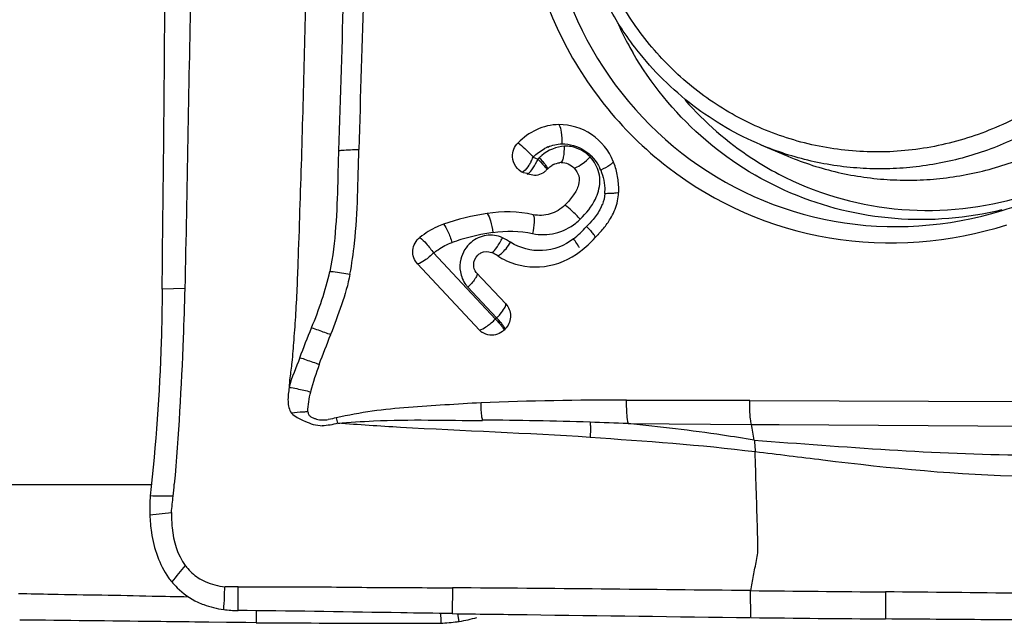
# Model space of a CAD drawing. Units: millimetres. Extents: x 0 to 841, y 0 to 594.
# Drawn here: x 501 to 508, y 77 to 81 of the extents above; entities that cross this region are included whole.
import ezdxf

# ---------------------------------------------------------------- set-up
doc = ezdxf.new("R2010")
doc.units = ezdxf.units.MM
doc.header["$LTSCALE"] = 46.255
for name, color, linetype in [('10105075_CL', 7, 'CONTINUOUS'), ('607072814-000_CL', 7, 'CONTINUOUS'), ('607087310-000_CL', 7, 'CONTINUOUS')]:
    doc.layers.add(name, color=color, linetype=linetype)

msp = doc.modelspace()

# ---------------------------------------------------------------- linework, layer by layer
at = {"layer": '10105075_CL', "color": 7, "linetype": 'CONTINUOUS'}
msp.add_line((505.9694, 80.2411), (506.1448, 80.1675), dxfattribs=at)
for points, knots in [([(505.1636, 80.8583), (505.1281, 80.9037), (505.0609, 80.9978), (504.972, 81.147), (504.8957, 81.3036), (504.8324, 81.4665), (504.7826, 81.6345), (504.7467, 81.8066), (504.7247, 81.9815), (504.7144, 82.2171), (504.7372, 82.5127), (504.8209, 82.859), (504.9586, 83.188), (505.1465, 83.4906), (505.3411, 83.7144), (505.5161, 83.8724), (505.6561, 83.9796), (505.8039, 84.0747), (505.9586, 84.1572), (506.1191, 84.2265), (506.2842, 84.282), (506.4528, 84.3235), (506.6239, 84.3506), (506.7962, 84.3632), (506.9685, 84.3611), (507.1397, 84.3444), (507.3085, 84.3132), (507.4739, 84.2677), (507.5812, 84.228), (507.6338, 84.2059)], [0, 0, 0, 0, 0.030883, 0.061857, 0.092925, 0.12409, 0.155353, 0.186709, 0.218154, 0.249681, 0.312883, 0.376268, 0.439717, 0.503104, 0.56631, 0.597838, 0.629286, 0.660645, 0.69191, 0.723078, 0.754148, 0.785124, 0.81601, 0.846813, 0.877544, 0.908213, 0.938836, 0.969426, 1, 1, 1, 1]), ([(505.2149, 80.9323), (505.1748, 80.9837), (505.0994, 81.0908), (505.0028, 81.2622), (504.9232, 81.4429), (504.8615, 81.6312), (504.8183, 81.8253), (504.7939, 82.0234), (504.7886, 82.2234), (504.8024, 82.4236), (504.8352, 82.6219), (504.8868, 82.8165), (504.9565, 83.0054), (505.0437, 83.187), (505.1476, 83.3594), (505.2672, 83.5209), (505.4013, 83.6701), (505.5487, 83.8054), (505.7079, 83.9256), (505.8773, 84.0296), (506.0555, 84.1163), (506.2406, 84.1848), (506.4309, 84.2345), (506.6246, 84.265), (506.8197, 84.276), (507.0144, 84.2672), (507.2069, 84.2388), (507.3952, 84.1912), (507.5775, 84.1246), (507.7521, 84.0399), (507.9174, 83.9377), (508.0716, 83.8191), (508.2133, 83.6853), (508.2985, 83.5869), (508.3385, 83.5356)], [0, 0, 0, 0, 0.030976, 0.062061, 0.093259, 0.124574, 0.156002, 0.187536, 0.219164, 0.250873, 0.282645, 0.31446, 0.346296, 0.378132, 0.409944, 0.441713, 0.473417, 0.50504, 0.536566, 0.567987, 0.599294, 0.630484, 0.661561, 0.692531, 0.723403, 0.754193, 0.784918, 0.815598, 0.846256, 0.876915, 0.907598, 0.938327, 0.969122, 1, 1, 1, 1]), ([(508.4396, 83.5887), (508.4751, 83.5432), (508.5424, 83.4492), (508.6312, 83.2999), (508.7075, 83.1433), (508.7708, 82.9805), (508.8206, 82.8124), (508.8566, 82.6404), (508.8785, 82.4654), (508.8889, 82.2299), (508.866, 81.9342), (508.7823, 81.588), (508.6446, 81.259), (508.4567, 80.9564), (508.2621, 80.7325), (508.0871, 80.5746), (507.9471, 80.4674), (507.7993, 80.3723), (507.6446, 80.2898), (507.4842, 80.2205), (507.3191, 80.1649), (507.1504, 80.1234), (506.9794, 80.0963), (506.8071, 80.0838), (506.6348, 80.0858), (506.4636, 80.1025), (506.2947, 80.1338), (506.1293, 80.1793), (506.0221, 80.219), (505.9694, 80.2411)], [0, 0, 0, 0, 0.030883, 0.061857, 0.092925, 0.12409, 0.155353, 0.186709, 0.218154, 0.249681, 0.312883, 0.376268, 0.439717, 0.503104, 0.56631, 0.597838, 0.629286, 0.660645, 0.69191, 0.723078, 0.754148, 0.785124, 0.81601, 0.846813, 0.877544, 0.908213, 0.938836, 0.969426, 1, 1, 1, 1]), ([(508.3385, 83.5356), (508.3787, 83.4842), (508.454, 83.3771), (508.5507, 83.2057), (508.6302, 83.025), (508.6919, 82.8367), (508.7352, 82.6425), (508.7596, 82.4445), (508.7649, 82.2444), (508.751, 82.0443), (508.7182, 81.846), (508.6667, 81.6514), (508.597, 81.4624), (508.5098, 81.2809), (508.4058, 81.1085), (508.2863, 80.947), (508.1521, 80.7978), (508.0048, 80.6625), (507.8456, 80.5422), (507.6761, 80.4383), (507.4979, 80.3516), (507.3128, 80.2831), (507.1225, 80.2333), (506.9288, 80.2028), (506.7337, 80.1919), (506.539, 80.2007), (506.3466, 80.229), (506.1583, 80.2767), (505.9759, 80.3432), (505.8013, 80.428), (505.6361, 80.5302), (505.4818, 80.6487), (505.3401, 80.7826), (505.255, 80.881), (505.2149, 80.9323)], [0, 0, 0, 0, 0.030976, 0.062061, 0.093259, 0.124574, 0.156002, 0.187536, 0.219164, 0.250873, 0.282645, 0.31446, 0.346296, 0.378132, 0.409944, 0.441713, 0.473417, 0.50504, 0.536566, 0.567987, 0.599294, 0.630484, 0.661561, 0.692531, 0.723403, 0.754193, 0.784918, 0.815598, 0.846256, 0.876915, 0.907598, 0.938327, 0.969122, 1, 1, 1, 1]), ([(506.1448, 80.1675), (506.1974, 80.1454), (506.3047, 80.1057), (506.47, 80.0602), (506.6389, 80.0289), (506.8101, 80.0122), (506.9824, 80.0102), (507.1547, 80.0227), (507.3258, 80.0498), (507.4944, 80.0913), (507.6595, 80.1469), (507.82, 80.2162), (507.9746, 80.2987), (508.1225, 80.3938), (508.2625, 80.501), (508.4375, 80.6589), (508.6321, 80.8827), (508.82, 81.1854), (508.9576, 81.5144), (509.0413, 81.8606), (509.0642, 82.1563), (509.0539, 82.3918), (509.0319, 82.5667), (508.9959, 82.7388), (508.9461, 82.9069), (508.8829, 83.0697), (508.8065, 83.2263), (508.7177, 83.3756), (508.6504, 83.4696), (508.6149, 83.515)], [0, 0, 0, 0, 0.030574, 0.061164, 0.091787, 0.122456, 0.153187, 0.18399, 0.214876, 0.245852, 0.276922, 0.30809, 0.339355, 0.370714, 0.402162, 0.43369, 0.496896, 0.560283, 0.623732, 0.687117, 0.750319, 0.781846, 0.813291, 0.844647, 0.87591, 0.907075, 0.938143, 0.969116, 1, 1, 1, 1]), ([(505.9694, 80.2411), (505.8909, 80.274), (505.7377, 80.3502), (505.5244, 80.493), (505.3305, 80.6622), (505.2165, 80.7907), (505.1636, 80.8583)], [0, 0, 0, 0, 0.24929, 0.498875, 0.749032, 1, 1, 1, 1])]:
    msp.add_open_spline(points, degree=3, knots=knots, dxfattribs=at)
at = {"layer": '607072814-000_CL', "color": 9, "linetype": 'CONTINUOUS'}
for p, q in [((504.4896, 80.1619), (504.5201, 80.1481)), ((504.2446, 79.1089), (503.8424, 79.5385)), ((502.2253, 79.3074), (502.0788, 79.302)), ((504.0654, 79.3153), (504.2519, 79.1161)), ((504.2446, 79.1089), (504.2519, 79.1161)), ((505.8969, 78.5787), (507.6394, 78.5728)), ((505.1056, 78.4285), (505.9077, 78.4239)), ((505.9077, 78.4239), (506.088, 78.4228)), ((507.3793, 78.4147), (507.6525, 78.413)), ((501.9982, 77.8357), (502.1393, 77.851)), ((502.5714, 77.2135), (502.5721, 77.3678)), ((505.899, 77.343), (505.9006, 77.1675)), ((506.7795, 77.3347), (506.7788, 77.1588)), ((502.6894, 77.2124), (502.6882, 77.1341)), ((504.0088, 77.1428), (504.0008, 77.1929))]:
    msp.add_line(p, q, dxfattribs=at)
at = {"layer": '607072814-000_CL', "color": 7, "linetype": 'CONTINUOUS'}
for p, q in [((504.4503, 80.0549), (504.4269, 80.0584)), ((503.7378, 79.4667), (504.1401, 79.0371)), ((504.3116, 79.2067), (504.1198, 79.4116)), ((504.2991, 79.0362), (504.3064, 79.0433)), ((505.8969, 78.5787), (505.0947, 78.5801)), ((506.088, 78.4228), (507.3793, 78.4147)), ((503.965, 77.3613), (503.9627, 77.1934)), ((502.6309, 77.2129), (502.5714, 77.2135)), ((503.8873, 77.1946), (503.8883, 77.1488)), ((502.382, 77.1375), (502.3276, 77.1381)), ((502.4975, 77.1361), (502.382, 77.1375)), ((502.6223, 77.1347), (502.4975, 77.1361)), ((502.6882, 77.1341), (502.6223, 77.1347)), ((503.7737, 77.1309), (503.889, 77.1311)), ((503.8883, 77.1488), (503.889, 77.1316))]:
    msp.add_line(p, q, dxfattribs=at)
at = {"layer": '607072814-000_CL', "color": 9, "linetype": 'CONTINUOUS'}
for centre, radius, start, end in [((672.8207, 75.5437), 169.5282, 178.066471, 178.422454), ((507.0785, 81.9668), 2.2443, 204.9376, 208.82466), ((507.0754, 81.9652), 2.2408, 208.82545, 210.10494), ((507.0676, 81.9202), 2.1111, 221.1396, 236.75595), ((504.7369, 79.9483), 0.2947, 130.59146, 134.76281), ((504.6951, 79.9768), 0.2741, 113.93232, 118.58245), ((504.701, 80.01), 0.2223, 80.99643, 92.1357), ((504.0978, 80.3371), 0.4292, 331.19304, 335.89932), ((504.1218, 80.3266), 0.4365, 333.57038, 335.87069), ((504.7974, 79.8868), 0.381, 134.70284, 136.6869), ((503.8721, 79.5422), 0.9003, 42.04917, 43.11545), ((507.0555, 81.9038), 2.0907, 236.78526, 242.37897), ((504.6706, 79.9716), 0.2783, 22.30112, 25.28464), ((504.5814, 79.9379), 0.374, 358.1788, 0.83842), ((504.6678, 79.9628), 0.2925, 332.70244, 337.9751), ((504.5463, 80.0095), 0.3539, 308.41329, 314.68122), ((504.4612, 78.1577), 1.5321, 98.801, 106.73439), ((504.3387, 80.1579), 0.6696, 308.08211, 312.83055), ((504.3352, 80.1616), 0.6747, 312.83284, 317.93074), ((504.4649, 78.145), 1.5454, 106.73022, 108.98543), ((504.116, 79.2565), 0.4183, 57.17564, 65.56643), ((504.1412, 79.1839), 0.7567, 34.94017, 36.20649), ((504.2193, 79.4512), 0.2062, 190.17439, 202.41579), ((503.9126, 79.4446), 0.4722, 313.38027, 314.68603), ((503.9315, 79.44), 0.4556, 314.6853, 316.86025), ((503.5628, 78.4707), 0.9441, 42.11212, 43.12303), ((503.9581, 79.4152), 0.4192, 316.84122, 319.12254), ((504.9825, 58.9959), 19.5852, 89.67163, 92.43155), ((504.0988, 78.6682), 0.9114, 192.77679, 195.07937), ((503.9183, 48.0512), 30.4015, 88.22727, 89.54299), ((504.0831, 53.8848), 24.565, 87.61445, 88.19037), ((504.3746, 78.1042), 1.566, 7.95394, 11.77789), ((543.7184, 42.7482), 54.1252, 140.04588, 140.19116)]:
    msp.add_arc(centre, radius, start, end, dxfattribs=at)
at = {"layer": '607072814-000_CL', "color": 7, "linetype": 'CONTINUOUS'}
for centre, radius, start, end in [((504.6888, 79.9831), 0.1461, 117.52712, 122.30817), ((504.6757, 80.0098), 0.1164, 92.12829, 97.22166), ((504.5711, 79.9541), 0.474, 19.56697, 22.29559), ((504.5636, 79.9516), 0.4818, 8.80564, 19.5411), ((504.4912, 80.1542), 0.1135, 302.23832, 307.4535), ((504.4917, 80.1536), 0.1128, 307.44957, 316.65503), ((504.5545, 79.9504), 0.491, 358.17463, 8.78336), ((504.7508, 79.9442), 0.2946, 354.71122, 358.16539), ((504.4432, 78.166), 1.6489, 98.81286, 108.99105), ((504.5732, 80.007), 0.4847, 325.02654, 329.55229), ((504.3366, 80.2056), 0.794, 315.68143, 317.40375), ((504.3063, 80.1732), 0.7933, 312.83234, 317.66793), ((504.2275, 80.3118), 0.9462, 314.67104, 315.69371), ((504.0905, 79.2584), 0.3103, 57.17564, 65.56643), ((504.3103, 80.1689), 0.7875, 308.08211, 312.83055), ((504.5015, 79.896), 0.4484, 237.20276, 245.55249), ((504.2188, 79.1109), 0.1079, 223.17533, 234.16196), ((504.2248, 79.1257), 0.116, 314.71698, 320.44197), ((488.2098, 79.2105), 13.9968, 354.86313, 355.17935), ((502.5014, 77.7095), 0.3406, 216.6772, 220.97137), ((502.4913, 77.7013), 0.3276, 221.03663, 239.06484), ((502.5366, 77.7238), 0.5114, 215.46487, 219.17669), ((500.0333, -439.9746), 517.3508, 89.350361, 89.564559), ((502.9744, 124.3471), 47.0491, 268.8287, 269.1155), ((509.9137, 457.3361), 380.0143, 269.395334, 269.527437), ((505.6286, -68.5782), 145.9175, 89.202308, 89.548073), ((503.8583, 78.0658), 0.9352, 279.25789, 286.46609), ((508.7754, 322.0781), 244.9275, 269.328488, 269.532952), ((503.8707, 77.9984), 0.8667, 278.28173, 279.16659)]:
    msp.add_arc(centre, radius, start, end, dxfattribs=at)
for points, knots in [([(504.4128, 82.1528), (504.4003, 81.761), (504.5559, 80.9654), (505.3033, 80.0218), (506.4002, 79.5393), (507.2001, 79.6032), (507.5664, 79.7217)], [0, 0, 0, 0, 0.253883, 0.503323, 0.750717, 1, 1, 1, 1]), ([(504.5588, 82.1396), (504.547, 81.7686), (504.6932, 81.0155), (505.3963, 80.119), (506.4306, 79.6541), (507.1881, 79.7062), (507.5362, 79.814)], [0, 0, 0, 0, 0.253883, 0.503383, 0.750796, 1, 1, 1, 1]), ([(502.0788, 79.302), (502.0813, 79.6249), (502.0899, 80.2706), (502.0945, 80.9164), (502.0965, 81.2393)], [0, 0, 0, 0, 0.499951, 1, 1, 1, 1]), ([(502.2626, 81.2437), (502.2572, 80.9209), (502.2442, 80.2755), (502.2335, 79.63), (502.2253, 79.3074)], [0, 0, 0, 0, 0.500012, 1, 1, 1, 1]), ([(504.6567, 80.3726), (504.6065, 80.3725), (504.5064, 80.3492), (504.4261, 80.2882), (504.3912, 80.2543)], [0, 0, 0, 0, 0.507504, 1, 1, 1, 1]), ([(505.0096, 80.1339), (504.9813, 80.2029), (504.8829, 80.3272), (504.7306, 80.3727), (504.6567, 80.3726)], [0, 0, 0, 0, 0.501968, 1, 1, 1, 1]), ([(507.5362, 79.814), (507.6225, 79.8408), (507.9625, 79.9678), (508.2721, 80.1739), (508.471, 80.3598)], [0, 0, 0, 0, 0.249208, 1, 1, 1, 1]), ([(504.4269, 80.0584), (504.4069, 80.0674), (504.3708, 80.097), (504.3557, 80.1415), (504.3548, 80.1638)], [0, 0, 0, 0, 0.495804, 1, 1, 1, 1]), ([(504.5518, 80.0582), (504.539, 80.0501), (504.51, 80.0382), (504.4792, 80.0436), (504.4654, 80.0487)], [0, 0, 0, 0, 0.506467, 1, 1, 1, 1]), ([(504.7554, 80.0905), (504.7689, 80.076), (504.7916, 80.0412), (504.7873, 79.9745), (504.7511, 79.9103), (504.7164, 79.8698), (504.6958, 79.8495)], [0, 0, 0, 0, 0.214141, 0.424072, 0.687191, 1, 1, 1, 1]), ([(504.6958, 79.8495), (504.6692, 79.8231), (504.6029, 79.7828), (504.5251, 79.7794), (504.4891, 79.7871)], [0, 0, 0, 0, 0.504389, 1, 1, 1, 1]), ([(503.9066, 79.7252), (503.8924, 79.7203), (503.838, 79.6983), (503.7881, 79.6662), (503.7537, 79.6395)], [0, 0, 0, 0, 0.256086, 1, 1, 1, 1]), ([(504.8361, 79.7095), (504.8445, 79.701), (504.8591, 79.6857), (504.8788, 79.6636), (504.8877, 79.6509), (504.8945, 79.6407), (504.8928, 79.6389)], [0, 0, 0, 0, 0.393547, 0.711015, 0.918085, 1, 1, 1, 1]), ([(503.7378, 79.4667), (503.7164, 79.4896), (503.6934, 79.5577), (503.7285, 79.62), (503.7537, 79.6395)], [0, 0, 0, 0, 0.49588, 1, 1, 1, 1]), ([(504.1298, 79.5247), (504.1355, 79.5303), (504.1609, 79.5488), (504.1977, 79.5505), (504.2188, 79.5409)], [0, 0, 0, 0, 0.257425, 1, 1, 1, 1]), ([(504.316, 79.4879), (504.3916, 79.4534), (504.5672, 79.4266), (504.7295, 79.497), (504.796, 79.549)], [0, 0, 0, 0, 0.495957, 1, 1, 1, 1]), ([(502.0787, 79.302), (502.0778, 79.1879), (502.0694, 78.7393), (502.0374, 78.291), (501.9997, 77.9585)], [0, 0, 0, 0, 0.254263, 1, 1, 1, 1]), ([(502.2254, 79.3074), (502.2226, 79.2), (502.2092, 78.7752), (502.1838, 78.3507), (502.1571, 78.0342)], [0, 0, 0, 0, 0.252675, 1, 1, 1, 1]), ([(504.3116, 79.2067), (504.3302, 79.1868), (504.3529, 79.1301), (504.3319, 79.0733), (504.3142, 79.0519)], [0, 0, 0, 0, 0.495079, 1, 1, 1, 1]), ([(504.1515, 78.5639), (504.0728, 78.56), (503.9153, 78.5501), (503.6791, 78.5354), (503.443, 78.5128), (503.2873, 78.4838), (503.21, 78.4667)], [0, 0, 0, 0, 0.249625, 0.499386, 0.749344, 1, 1, 1, 1]), ([(502.9184, 78.4963), (502.9303, 78.4859), (502.9578, 78.4651), (503.0073, 78.4445), (503.06, 78.4205), (503.0994, 78.4169), (503.1189, 78.4152)], [0, 0, 0, 0, 0.215773, 0.466446, 0.731644, 1, 1, 1, 1]), ([(505.9318, 78.2471), (506.0787, 78.2294), (506.6632, 78.1563), (507.251, 78.0932), (507.6924, 78.089)], [0, 0, 0, 0, 0.251014, 1, 1, 1, 1]), ([(502.1504, 77.9573), (502.1252, 77.9575), (502.075, 77.954), (502.0248, 77.9585), (501.9997, 77.9585)], [0, 0, 0, 0, 0.500974, 1, 1, 1, 1]), ([(501.9982, 77.8357), (501.9997, 77.7974), (502.0124, 77.6552), (502.0593, 77.5124), (502.1201, 77.4271)], [0, 0, 0, 0, 0.267632, 1, 1, 1, 1]), ([(502.1394, 77.851), (502.1389, 77.8179), (502.143, 77.6989), (502.1765, 77.5756), (502.2282, 77.5061)], [0, 0, 0, 0, 0.27623, 1, 1, 1, 1]), ([(502.1402, 77.4008), (502.1514, 77.3871), (502.1997, 77.3337), (502.2605, 77.2917), (502.3096, 77.2685)], [0, 0, 0, 0, 0.245331, 1, 1, 1, 1]), ([(502.3229, 77.4202), (502.3345, 77.4133), (502.3856, 77.3869), (502.4424, 77.3726), (502.486, 77.3673)], [0, 0, 0, 0, 0.235053, 1, 1, 1, 1]), ([(502.5721, 77.3678), (502.6296, 77.368), (502.7449, 77.3667), (503.0346, 77.37), (503.4414, 77.3617), (503.7903, 77.3626), (503.965, 77.3613)], [0, 0, 0, 0, 0.123856, 0.248385, 0.623794, 1, 1, 1, 1]), ([(501.1456, 77.3249), (501.2178, 77.3236), (501.3983, 77.3179), (501.6874, 77.3158), (501.9041, 77.3101), (502.0126, 77.3078)], [0, 0, 0, 0, 0.2498, 0.624643, 1, 1, 1, 1]), ([(502.3096, 77.2685), (502.3224, 77.2625), (502.3765, 77.2398), (502.4341, 77.226), (502.4782, 77.2201)], [0, 0, 0, 0, 0.241736, 1, 1, 1, 1]), ([(503.9627, 77.1934), (503.8513, 77.1952), (503.4074, 77.2021), (502.9636, 77.2098), (502.6309, 77.2129)], [0, 0, 0, 0, 0.250739, 1, 1, 1, 1]), ([(503.9627, 77.1934), (504.1249, 77.1911), (504.7709, 77.1824), (505.4169, 77.1738), (505.9006, 77.1675)], [0, 0, 0, 0, 0.25113, 1, 1, 1, 1]), ([(502.3276, 77.1381), (502.2295, 77.1393), (501.8384, 77.144), (501.4474, 77.1486), (501.1544, 77.1517)], [0, 0, 0, 0, 0.250795, 1, 1, 1, 1]), ([(502.6882, 77.1341), (502.7732, 77.1336), (503.135, 77.1323), (503.4968, 77.1304), (503.7737, 77.1309)], [0, 0, 0, 0, 0.234819, 1, 1, 1, 1]), ([(507.6606, 77.1518), (507.5868, 77.1524), (507.2929, 77.1548), (506.9989, 77.1567), (506.7788, 77.1588)], [0, 0, 0, 0, 0.251226, 1, 1, 1, 1])]:
    msp.add_open_spline(points, degree=3, knots=knots, dxfattribs=at)
at = {"layer": '607072814-000_CL', "color": 9, "linetype": 'CONTINUOUS'}
for points, knots in [([(503.0115, 81.2379), (503.0062, 81.0067), (502.9975, 80.6599), (502.9843, 80.1994), (502.9734, 79.8552), (502.9637, 79.5657), (502.9552, 79.3285), (502.9462, 79.149), (502.9338, 78.9817), (502.9239, 78.8417), (502.9095, 78.7394), (502.9038, 78.685), (502.9043, 78.6644)], [0, 0, 0, 0, 0.269252, 0.403956, 0.536398, 0.670282, 0.741181, 0.812747, 0.879583, 0.936568, 0.97598, 1, 1, 1, 1]), ([(507.5353, 79.8182), (507.309, 79.763), (506.837, 79.7237), (506.1497, 79.8926), (505.5523, 80.272), (505.2537, 80.6397), (505.1368, 80.8412)], [0, 0, 0, 0, 0.250842, 0.499975, 0.749153, 1, 1, 1, 1]), ([(504.6567, 80.3726), (504.6662, 80.3583), (504.6741, 80.3147), (504.6768, 80.2729), (504.6761, 80.2476)], [0, 0, 0, 0, 0.40447, 1, 1, 1, 1]), ([(504.3912, 80.2543), (504.407, 80.2434), (504.4404, 80.2128), (504.4722, 80.1809), (504.4896, 80.1619)], [0, 0, 0, 0, 0.42726, 1, 1, 1, 1]), ([(504.6761, 80.2476), (504.7267, 80.2477), (504.8304, 80.2182), (504.9005, 80.1365), (504.9223, 80.0905)], [0, 0, 0, 0, 0.498259, 1, 1, 1, 1]), ([(503.2242, 80.2037), (503.2222, 80.1362), (503.2164, 79.8742), (503.2059, 79.6099), (503.1681, 79.4187)], [0, 0, 0, 0, 0.257305, 1, 1, 1, 1]), ([(503.224, 80.2037), (503.2314, 80.205), (503.2756, 80.2099), (503.32, 80.2107), (503.3568, 80.2107)], [0, 0, 0, 0, 0.170316, 1, 1, 1, 1]), ([(503.2988, 79.4007), (503.3116, 79.4675), (503.3495, 79.7362), (503.3504, 80.0079), (503.3568, 80.2107)], [0, 0, 0, 0, 0.250896, 1, 1, 1, 1]), ([(504.6714, 80.1261), (504.6755, 80.1286), (504.6821, 80.1412), (504.6915, 80.1761), (504.693, 80.2086), (504.6928, 80.2321)], [0, 0, 0, 0, 0.133049, 0.358747, 1, 1, 1, 1]), ([(504.4739, 80.1303), (504.47, 80.1232), (504.4566, 80.1009), (504.441, 80.0784), (504.4259, 80.0685)], [0, 0, 0, 0, 0.31108, 1, 1, 1, 1]), ([(504.4502, 80.0515), (504.4626, 80.0561), (504.4859, 80.0847), (504.5032, 80.1133), (504.5127, 80.1323)], [0, 0, 0, 0, 0.38477, 1, 1, 1, 1]), ([(504.5201, 80.1481), (504.5347, 80.1348), (504.5528, 80.1122), (504.5753, 80.0899), (504.5776, 80.0802)], [0, 0, 0, 0, 0.663909, 1, 1, 1, 1]), ([(504.5839, 80.0848), (504.5853, 80.0862), (504.581, 80.0947), (504.574, 80.1057), (504.559, 80.1245), (504.5474, 80.1378), (504.5407, 80.1452)], [0, 0, 0, 0, 0.081543, 0.28246, 0.602096, 1, 1, 1, 1]), ([(504.7632, 80.0926), (504.7795, 80.0983), (504.8136, 80.1204), (504.8438, 80.1464), (504.8599, 80.1623)], [0, 0, 0, 0, 0.432586, 1, 1, 1, 1]), ([(504.9134, 79.9405), (504.9239, 79.9787), (504.9282, 80.0617), (504.8867, 80.1337), (504.8599, 80.1623)], [0, 0, 0, 0, 0.503576, 1, 1, 1, 1]), ([(505.0096, 80.1339), (505.0099, 80.13), (505.0018, 80.1202), (504.9761, 80.1006), (504.9487, 80.0866), (504.9281, 80.0772)], [0, 0, 0, 0, 0.114294, 0.329358, 1, 1, 1, 1]), ([(504.4259, 80.0685), (504.4249, 80.0678), (504.4229, 80.0666), (504.4207, 80.0656), (504.4197, 80.0652)], [0, 0, 0, 0, 0.530489, 1, 1, 1, 1]), ([(504.5776, 80.0802), (504.5777, 80.0798), (504.5778, 80.0792), (504.5777, 80.0785), (504.5775, 80.0783)], [0, 0, 0, 0, 0.632853, 1, 1, 1, 1]), ([(504.7554, 80.0905), (504.7566, 80.0907), (504.7593, 80.0913), (504.7618, 80.0921), (504.7632, 80.0926)], [0, 0, 0, 0, 0.465151, 1, 1, 1, 1]), ([(506.0862, 80.0513), (506.3173, 79.9305), (506.8324, 79.7754), (507.3676, 79.8226), (507.6209, 79.8924)], [0, 0, 0, 0, 0.498136, 1, 1, 1, 1]), ([(504.7952, 79.7579), (504.8339, 79.7962), (504.8825, 79.8538), (504.9085, 79.9226), (504.9134, 79.9405)], [0, 0, 0, 0, 0.746497, 1, 1, 1, 1]), ([(504.9552, 79.926), (504.9669, 79.926), (504.988, 79.9263), (505.0177, 79.9275), (505.0331, 79.9302), (505.0452, 79.9323), (505.0452, 79.9348)], [0, 0, 0, 0, 0.384668, 0.711302, 0.919816, 1, 1, 1, 1]), ([(504.1905, 79.7954), (504.2014, 79.7815), (504.215, 79.739), (504.2237, 79.6971), (504.2267, 79.6718)], [0, 0, 0, 0, 0.410514, 1, 1, 1, 1]), ([(504.7952, 79.7579), (504.7775, 79.7767), (504.7454, 79.8083), (504.7117, 79.8386), (504.6958, 79.8495)], [0, 0, 0, 0, 0.572566, 1, 1, 1, 1]), ([(503.9066, 79.7252), (503.919, 79.7117), (503.9389, 79.6715), (503.9547, 79.6308), (503.9621, 79.6063)], [0, 0, 0, 0, 0.416687, 1, 1, 1, 1]), ([(504.4891, 79.7871), (504.4968, 79.7728), (504.4964, 79.7289), (504.4913, 79.6889), (504.4857, 79.6645)], [0, 0, 0, 0, 0.394698, 1, 1, 1, 1]), ([(504.4857, 79.6645), (504.5335, 79.6543), (504.6359, 79.6558), (504.7273, 79.7013), (504.7662, 79.7322)], [0, 0, 0, 0, 0.496076, 1, 1, 1, 1]), ([(503.7537, 79.6395), (503.7688, 79.6278), (503.7992, 79.5943), (503.8273, 79.5594), (503.8424, 79.5385)], [0, 0, 0, 0, 0.425255, 1, 1, 1, 1]), ([(503.8424, 79.5385), (503.8517, 79.5458), (503.8888, 79.5729), (503.9299, 79.5952), (503.9621, 79.6063)], [0, 0, 0, 0, 0.257693, 1, 1, 1, 1]), ([(504.2891, 79.6374), (504.2568, 79.652), (504.1814, 79.6623), (504.1129, 79.63), (504.0854, 79.6066)], [0, 0, 0, 0, 0.495429, 1, 1, 1, 1]), ([(504.2188, 79.5409), (504.2334, 79.5463), (504.2595, 79.5811), (504.2789, 79.6149), (504.2891, 79.6374)], [0, 0, 0, 0, 0.386384, 1, 1, 1, 1]), ([(504.7517, 79.6308), (504.6948, 79.5862), (504.5518, 79.5296), (504.4025, 79.5695), (504.3428, 79.608)], [0, 0, 0, 0, 0.504235, 1, 1, 1, 1]), ([(504.7901, 79.5711), (504.7884, 79.5744), (504.7797, 79.5903), (504.7697, 79.6054), (504.7614, 79.6172)], [0, 0, 0, 0, 0.204101, 1, 1, 1, 1]), ([(503.8424, 79.5385), (503.8244, 79.5207), (503.792, 79.494), (503.7548, 79.4697), (503.7378, 79.4667)], [0, 0, 0, 0, 0.594649, 1, 1, 1, 1]), ([(504.2587, 79.5191), (504.2678, 79.5218), (504.2875, 79.5373), (504.3037, 79.5548), (504.3128, 79.566)], [0, 0, 0, 0, 0.396727, 1, 1, 1, 1]), ([(503.1678, 79.4187), (503.1752, 79.4185), (503.2191, 79.4148), (503.2627, 79.4073), (503.2988, 79.4007)], [0, 0, 0, 0, 0.165866, 1, 1, 1, 1]), ([(504.1251, 79.4059), (504.1262, 79.401), (504.1221, 79.3874), (504.1038, 79.356), (504.0821, 79.3318), (504.0654, 79.3153)], [0, 0, 0, 0, 0.136629, 0.359851, 1, 1, 1, 1]), ([(504.2751, 79.1409), (504.2858, 79.1532), (504.3002, 79.1726), (504.3136, 79.1978), (504.3116, 79.2067)], [0, 0, 0, 0, 0.641417, 1, 1, 1, 1]), ([(504.1401, 79.0371), (504.1556, 79.0398), (504.1899, 79.0613), (504.22, 79.0855), (504.2369, 79.1014)], [0, 0, 0, 0, 0.403361, 1, 1, 1, 1]), ([(504.2446, 79.1089), (504.2582, 79.0945), (504.2761, 79.0748), (504.2934, 79.0508), (504.299, 79.0419), (504.2995, 79.0384)], [0, 0, 0, 0, 0.661909, 0.880491, 1, 1, 1, 1]), ([(504.3064, 79.0433), (504.3079, 79.0448), (504.3035, 79.0534), (504.2964, 79.0644), (504.2814, 79.0832), (504.2699, 79.0964), (504.2631, 79.1038)], [0, 0, 0, 0, 0.08413, 0.287028, 0.600437, 1, 1, 1, 1]), ([(503.0496, 79.0524), (503.0642, 79.0484), (503.1053, 79.033), (503.1465, 79.018), (503.1734, 79.0077)], [0, 0, 0, 0, 0.344235, 1, 1, 1, 1]), ([(504.2995, 79.0384), (504.2996, 79.0379), (504.2997, 79.0372), (504.2994, 79.0364), (504.2991, 79.0362)], [0, 0, 0, 0, 0.57626, 1, 1, 1, 1]), ([(502.9732, 78.8574), (502.9873, 78.8539), (503.0291, 78.8385), (503.0711, 78.8242), (503.0992, 78.814)], [0, 0, 0, 0, 0.327263, 1, 1, 1, 1]), ([(502.9043, 78.6643), (502.8987, 78.6344), (502.8915, 78.5781), (502.9027, 78.5179), (502.9184, 78.4963)], [0, 0, 0, 0, 0.532911, 1, 1, 1, 1]), ([(502.9043, 78.6641), (502.921, 78.6635), (502.9675, 78.6531), (503.0137, 78.6431), (503.0434, 78.6357)], [0, 0, 0, 0, 0.353204, 1, 1, 1, 1]), ([(505.0947, 78.5794), (505.0942, 78.566), (505.094, 78.5156), (505.098, 78.4648), (505.1056, 78.4285)], [0, 0, 0, 0, 0.265045, 1, 1, 1, 1]), ([(505.9077, 78.4239), (505.9053, 78.4351), (505.8971, 78.486), (505.8954, 78.5378), (505.8968, 78.5777)], [0, 0, 0, 0, 0.223102, 1, 1, 1, 1]), ([(504.1608, 78.4517), (504.1587, 78.4605), (504.1514, 78.4974), (504.1498, 78.5354), (504.1516, 78.5639)], [0, 0, 0, 0, 0.239719, 1, 1, 1, 1]), ([(503.0258, 78.5053), (503.0155, 78.5049), (502.9796, 78.5032), (502.9438, 78.5001), (502.9184, 78.4963)], [0, 0, 0, 0, 0.285979, 1, 1, 1, 1]), ([(503.0258, 78.5053), (503.0263, 78.4987), (503.0295, 78.4853), (503.0451, 78.4721), (503.063, 78.4649), (503.087, 78.4552), (503.1196, 78.4513), (503.1453, 78.4538), (503.1582, 78.4552)], [0, 0, 0, 0, 0.128383, 0.251282, 0.377529, 0.501084, 0.749772, 1, 1, 1, 1]), ([(503.2189, 78.4301), (503.2966, 78.4379), (503.6104, 78.4589), (503.925, 78.4508), (504.1611, 78.4485)], [0, 0, 0, 0, 0.248628, 1, 1, 1, 1]), ([(503.2189, 78.4336), (503.355, 78.423), (503.9014, 78.3878), (504.4487, 78.3685), (504.8588, 78.3416)], [0, 0, 0, 0, 0.249341, 1, 1, 1, 1]), ([(504.8588, 78.4376), (504.8599, 78.4302), (504.863, 78.3975), (504.8616, 78.3644), (504.8587, 78.3393)], [0, 0, 0, 0, 0.229275, 1, 1, 1, 1]), ([(505.9256, 78.3205), (505.8575, 78.3328), (505.5851, 78.3762), (505.3111, 78.4083), (505.1056, 78.4292)], [0, 0, 0, 0, 0.25093, 1, 1, 1, 1]), ([(505.9257, 78.3204), (505.9265, 78.3147), (505.9295, 78.2903), (505.9311, 78.2658), (505.9317, 78.2471)], [0, 0, 0, 0, 0.237216, 1, 1, 1, 1]), ([(505.9033, 77.3429), (505.9095, 77.3755), (505.9219, 77.4407), (505.9368, 77.5228), (505.9507, 77.5917), (505.9503, 77.6489), (505.9481, 77.7085), (505.9446, 77.8282), (505.939, 78.0077), (505.9342, 78.1673), (505.9318, 78.2471)], [0, 0, 0, 0, 0.109518, 0.219093, 0.275683, 0.341005, 0.406994, 0.472805, 0.736449, 1, 1, 1, 1])]:
    msp.add_open_spline(points, degree=3, knots=knots, dxfattribs=at)
for points in [[(503.2564, 81.2568), (503.2473, 80.9057), (503.2348, 80.5547), (503.2241, 80.2037)], [(504.5839, 80.2273), (504.6127, 80.2401), (504.6447, 80.2476), (504.6761, 80.2476)], [(504.4896, 80.1619), (504.5119, 80.1834), (504.5368, 80.2027), (504.564, 80.2175)], [(504.6928, 80.2321), (504.6397, 80.2298), (504.5855, 80.2067), (504.5451, 80.1721)], [(504.8599, 80.1623), (504.8278, 80.1967), (504.7823, 80.2221), (504.7358, 80.2296)], [(504.9281, 80.0772), (504.9454, 80.0351), (504.9547, 79.9889), (504.9553, 79.9434)], [(504.9552, 79.926), (504.9544, 79.9011), (504.9482, 79.8762), (504.9389, 79.8531)], [(504.9277, 79.8286), (504.9144, 79.8028), (504.8976, 79.7787), (504.8791, 79.7562)], [(504.8791, 79.7562), (504.8656, 79.7399), (504.8512, 79.7243), (504.8361, 79.7095)], [(504.2267, 79.6718), (504.3121, 79.685), (504.4013, 79.6826), (504.4857, 79.6645)], [(504.0854, 79.6066), (504.0532, 79.5792), (504.029, 79.5395), (504.0189, 79.4983)], [(504.3128, 79.566), (504.3237, 79.5794), (504.3336, 79.5935), (504.3428, 79.608)], [(504.0189, 79.4983), (504.0123, 79.4713), (504.0114, 79.4422), (504.0163, 79.4148)], [(504.0286, 79.3725), (504.0347, 79.3578), (504.0426, 79.3437), (504.0522, 79.3309)], [(504.0522, 79.3309), (504.0563, 79.3255), (504.0605, 79.32), (504.0657, 79.3157)], [(503.0258, 78.5053), (503.0252, 78.5492), (503.0331, 78.5931), (503.0436, 78.6357)], [(503.21, 78.4667), (503.1929, 78.462), (503.1756, 78.4579), (503.1582, 78.4552)], [(503.2188, 78.4311), (503.1865, 78.4214), (503.1527, 78.4151), (503.119, 78.4152)], [(504.8587, 78.3399), (505.217, 78.3165), (505.5755, 78.2914), (505.9318, 78.2467)], [(505.9256, 78.3209), (506.5109, 78.2789), (507.0967, 78.2288), (507.6835, 78.2252)]]:
    msp.add_open_spline(points, degree=3, dxfattribs=at)
at = {"layer": '607072814-000_CL', "color": 7, "linetype": 'CONTINUOUS'}
for points in [[(504.3548, 80.1638), (504.3535, 80.1963), (504.3678, 80.2317), (504.3912, 80.2543)], [(504.6213, 80.1126), (504.6336, 80.119), (504.6473, 80.1235), (504.661, 80.1252)], [(504.6714, 80.1261), (504.7018, 80.1272), (504.7346, 80.1127), (504.7554, 80.0905)], [(504.4654, 80.0487), (504.4603, 80.0505), (504.4553, 80.0527), (504.4503, 80.0549)], [(504.5737, 80.0762), (504.5779, 80.0803), (504.5822, 80.0844), (504.5867, 80.0883)], [(504.5867, 80.0883), (504.5942, 80.095), (504.6022, 80.1012), (504.6107, 80.1065)], [(505.0344, 79.8631), (505.0391, 79.8807), (505.0424, 79.8989), (505.0441, 79.9171)], [(504.9911, 79.7614), (505.0097, 79.7931), (505.0249, 79.8275), (505.0344, 79.8631)], [(504.4891, 79.7871), (504.3917, 79.8079), (504.2889, 79.8107), (504.1905, 79.7954)], [(504.9211, 79.6682), (504.9388, 79.6875), (504.9554, 79.7077), (504.9704, 79.7292)], [(504.1029, 79.4607), (504.103, 79.4838), (504.1131, 79.5086), (504.1298, 79.5247)], [(503.0496, 79.0524), (503.0976, 79.1714), (503.1418, 79.2931), (503.1678, 79.4187)], [(504.1198, 79.4116), (504.1079, 79.4242), (504.1027, 79.4434), (504.1029, 79.4607)], [(503.2988, 79.4007), (503.273, 79.2657), (503.2216, 79.1365), (503.1732, 79.0078)], [(502.9732, 78.8574), (502.9972, 78.923), (503.0237, 78.9876), (503.0496, 79.0524)], [(504.2087, 79.0033), (504.1898, 79.0051), (504.1709, 79.0123), (504.1556, 79.0234)], [(504.2991, 79.0362), (504.2763, 79.0136), (504.2406, 79.0002), (504.2087, 79.0033)], [(503.099, 78.8141), (503.1229, 78.879), (503.1488, 78.9431), (503.1734, 79.0077)], [(502.9723, 78.8578), (502.9504, 78.793), (502.9183, 78.7313), (502.9039, 78.6645)], [(503.0991, 78.8141), (503.0779, 78.7555), (503.0586, 78.6961), (503.0434, 78.6357)], [(502.0006, 77.9585), (501.9973, 77.9177), (501.9967, 77.8766), (501.9982, 77.8357)], [(502.1393, 77.851), (502.141, 77.8865), (502.1464, 77.9218), (502.1501, 77.9573)], [(502.4831, 77.3001), (502.4836, 77.3225), (502.4847, 77.3449), (502.486, 77.3673)], [(502.5721, 77.3677), (502.5438, 77.3676), (502.5155, 77.367), (502.4873, 77.3673)], [(502.4781, 77.22), (502.4811, 77.2466), (502.4825, 77.2734), (502.4831, 77.3001)], [(502.4781, 77.22), (502.509, 77.2158), (502.5402, 77.2138), (502.5714, 77.2135)], [(503.889, 77.1321), (503.9247, 77.1326), (503.9603, 77.1356), (503.9956, 77.1408)]]:
    msp.add_open_spline(points, degree=3, dxfattribs=at)
at = {"layer": '607087310-000_CL', "color": 7, "linetype": 'CONTINUOUS'}
msp.add_line((502.0075, 78.0307), (497.2438, 78.0307), dxfattribs=at)

doc.saveas('drawing.dxf')
